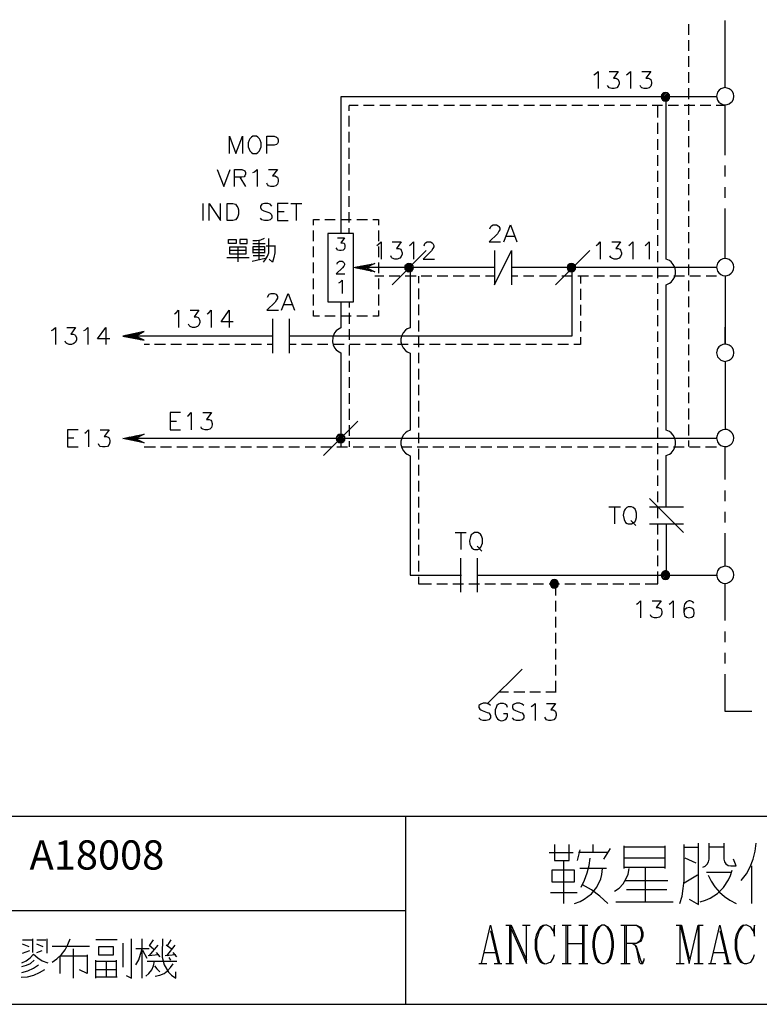
# Model space of a CAD drawing. Units: millimetres. Extents: x -1595 to 5917, y -2232 to 219.
# Drawn here: x 1095 to 1159, y -881 to -796 of the extents above; entities that cross this region are included whole.
import ezdxf
from ezdxf.enums import TextEntityAlignment as Align

# ---------------------------------------------------------------- set-up
doc = ezdxf.new("R2010")
doc.units = ezdxf.units.MM
doc.layers.add('P', color=7, linetype='Continuous')
doc.layers.add('字型', color=3, linetype='Continuous')
doc.styles.add('CHINA', font='romans.shx', dxfattribs={"bigfont": 'chineset.shx'})

msp = doc.modelspace()

# ---------------------------------------------------------------- linework, layer by layer
at = {"layer": 'P'}
for points in [[(1276.105, -881.28), (1198.635, -881.28), (1198.635, -865.052), (1276.105, -865.052), (1276.105, -881.28), (1335.125, -881.28), (1335.125, -857.679), (1335.125, -680.62), (1054.773, -680.62), (1054.773, -857.679), (1054.773, -865.052), (1054.773, -881.28), (1128.556, -881.28), (1128.556, -865.052), (1054.773, -865.052), (1054.773, -857.679), (1054.773, -680.62), (1335.125, -680.62), (1335.125, -857.679), (1335.125, -865.052), (1276.105, -865.052)], [(1156.126, -802.134), (1156.126, -796.349)], [(1152.951, -796.666), (1152.951, -797.566)], [(1152.951, -798.042), (1152.951, -798.959)], [(1152.951, -799.418), (1152.951, -800.335)], [(1144.784, -801.023), (1144.943, -800.953), (1145.154, -800.741), (1145.154, -802.223)], [(1146.124, -800.741), (1146.9, -800.741), (1146.477, -801.305), (1146.689, -801.305), (1146.812, -801.376), (1146.9, -801.446), (1146.971, -801.658), (1146.971, -801.799), (1146.9, -802.011), (1146.759, -802.152), (1146.548, -802.223), (1146.336, -802.223), (1146.124, -802.152), (1146.054, -802.081), (1145.966, -801.94)], [(1147.606, -801.023), (1147.729, -800.953), (1147.941, -800.741), (1147.941, -802.223)], [(1148.929, -800.741), (1149.705, -800.741), (1149.282, -801.305), (1149.493, -801.305), (1149.634, -801.376), (1149.705, -801.446), (1149.776, -801.658), (1149.776, -801.799), (1149.705, -802.011), (1149.564, -802.152), (1149.352, -802.223), (1149.141, -802.223), (1148.929, -802.152), (1148.858, -802.081), (1148.788, -801.94)], [(1152.951, -800.811), (1152.951, -801.711)], [(1152.951, -802.187), (1152.951, -803.122)], [(1156.866, -802.875), (1156.831, -802.646), (1156.725, -802.452), (1156.655, -802.364), (1156.478, -802.24), (1156.302, -802.17), (1156.108, -802.134), (1155.932, -802.17), (1155.755, -802.24), (1155.596, -802.364), (1155.473, -802.54), (1155.438, -802.646), (1155.385, -802.875), (1155.438, -803.122), (1155.473, -803.21), (1155.579, -803.387), (1155.738, -803.51), (1155.914, -803.581), (1156.09, -803.616), (1156.284, -803.598), (1156.478, -803.528), (1156.637, -803.404), (1156.725, -803.334), (1156.831, -803.122), (1156.866, -802.875), (1156.866, -802.875)], [(1155.385, -802.928), (1122.947, -802.928), (1122.947, -814.729)], [(1149.599, -838.329), (1151.046, -838.329), (1151.046, -833.902), (1151.328, -833.779), (1151.451, -833.69), (1151.645, -833.479), (1151.786, -833.214), (1151.839, -832.95), (1151.839, -832.667), (1151.786, -832.403), (1151.645, -832.138), (1151.451, -831.926), (1151.328, -831.838), (1151.046, -831.715), (1151.046, -819.156), (1151.328, -819.032), (1151.451, -818.944), (1151.645, -818.715), (1151.786, -818.468), (1151.839, -818.203), (1151.839, -817.921), (1151.786, -817.639), (1151.645, -817.392), (1151.451, -817.18), (1151.328, -817.075), (1151.046, -816.951), (1151.046, -802.946)], [(1150.605, -802.981), (1151.046, -802.558)], [(1150.605, -802.858), (1150.922, -802.558)], [(1150.975, -803.281), (1151.328, -802.928), (1151.31, -802.769), (1151.222, -802.664), (1151.116, -802.575), (1150.975, -802.558), (1150.816, -802.575), (1150.71, -802.664), (1150.622, -802.769), (1150.605, -802.928), (1150.622, -803.069), (1150.71, -803.175), (1150.816, -803.263), (1150.975, -803.281), (1151.116, -803.263), (1151.222, -803.175), (1151.31, -803.069), (1151.328, -802.928), (1151.328, -802.928)], [(1150.658, -803.087), (1151.134, -802.611)], [(1150.693, -803.175), (1151.222, -802.646)], [(1150.763, -803.246), (1151.293, -802.716)], [(1150.869, -803.281), (1151.328, -802.787)], [(1151.134, -803.263), (1151.31, -803.087)], [(1123.652, -803.669), (1123.652, -804.128)], [(1124.446, -803.669), (1123.67, -803.669)], [(1125.84, -803.669), (1124.905, -803.669)], [(1127.215, -803.669), (1126.316, -803.669)], [(1128.609, -803.669), (1127.692, -803.669)], [(1129.985, -803.669), (1129.068, -803.669)], [(1131.361, -803.669), (1130.461, -803.669)], [(1132.772, -803.669), (1131.837, -803.669)], [(1134.148, -803.669), (1133.213, -803.669)], [(1135.523, -803.669), (1134.606, -803.669)], [(1136.917, -803.669), (1135.982, -803.669)], [(1138.293, -803.669), (1137.358, -803.669)], [(1139.668, -803.669), (1138.751, -803.669)], [(1141.062, -803.669), (1140.127, -803.669)], [(1142.438, -803.669), (1141.503, -803.669)], [(1143.814, -803.669), (1142.896, -803.669)], [(1145.207, -803.669), (1144.272, -803.669)], [(1146.583, -803.669), (1145.683, -803.669)], [(1147.959, -803.669), (1147.059, -803.669)], [(1149.352, -803.669), (1148.435, -803.669)], [(1150.728, -803.669), (1149.828, -803.669)], [(1150.305, -804.727), (1150.305, -803.669)], [(1152.104, -803.669), (1151.204, -803.669)], [(1153.497, -803.669), (1152.58, -803.669)], [(1152.951, -803.563), (1152.951, -804.498)], [(1154.873, -803.669), (1153.974, -803.669)], [(1156.126, -803.669), (1155.349, -803.669)], [(1156.126, -807.955), (1156.126, -803.616)], [(1123.652, -804.569), (1123.652, -805.503)], [(1152.951, -804.957), (1152.951, -805.874)], [(1150.305, -806.121), (1150.305, -805.186)], [(1113.334, -807.814), (1113.334, -806.332), (1113.898, -807.814), (1114.463, -806.332), (1114.463, -807.814)], [(1115.362, -806.332), (1115.239, -806.421), (1115.08, -806.544), (1115.027, -806.685), (1114.939, -806.897), (1114.939, -807.25), (1115.027, -807.461), (1115.08, -807.602), (1115.239, -807.744), (1115.362, -807.814), (1115.662, -807.814), (1115.785, -807.744), (1115.927, -807.602), (1115.997, -807.461), (1116.068, -807.25), (1116.068, -806.897), (1115.997, -806.685), (1115.927, -806.544), (1115.785, -806.421), (1115.662, -806.332), (1115.362, -806.332), (1115.362, -806.332)], [(1116.562, -807.814), (1116.562, -806.332), (1117.197, -806.332), (1117.408, -806.421), (1117.479, -806.474), (1117.549, -806.632), (1117.549, -806.844), (1117.479, -806.967), (1117.408, -807.056), (1117.197, -807.109), (1116.562, -807.109)], [(1123.652, -805.962), (1123.652, -806.879)], [(1150.305, -807.497), (1150.305, -806.579)], [(1152.951, -806.332), (1152.951, -807.267)], [(1123.652, -807.338), (1123.652, -808.273)], [(1150.305, -808.89), (1150.305, -807.955)], [(1152.951, -807.726), (1152.951, -808.643)], [(1112.275, -809.19), (1112.84, -810.672), (1113.387, -809.19)], [(1113.757, -810.672), (1113.757, -809.19), (1114.392, -809.19), (1114.604, -809.278), (1114.657, -809.331), (1114.727, -809.455), (1114.727, -809.613), (1114.657, -809.754), (1114.604, -809.825), (1114.392, -809.878), (1113.757, -809.878)], [(1115.362, -809.455), (1115.503, -809.402), (1115.715, -809.19), (1115.715, -810.672)], [(1116.703, -809.19), (1117.479, -809.19), (1117.055, -809.754), (1117.267, -809.754), (1117.408, -809.825), (1117.479, -809.878), (1117.549, -810.09), (1117.549, -810.248), (1117.479, -810.46), (1117.338, -810.601), (1117.126, -810.672), (1116.914, -810.672), (1116.703, -810.601), (1116.632, -810.513), (1116.562, -810.389)], [(1123.652, -808.714), (1123.652, -809.649)], [(1152.951, -809.102), (1152.951, -810.019)], [(1156.126, -809.807), (1156.126, -808.872)], [(1114.233, -809.878), (1114.727, -810.672)], [(1123.652, -810.125), (1123.652, -811.024)], [(1150.305, -810.266), (1150.305, -809.331)], [(1150.305, -811.642), (1150.305, -810.742)], [(1152.951, -810.478), (1152.951, -811.412)], [(1156.126, -811.642), (1156.126, -810.742)], [(1123.652, -811.501), (1123.652, -812.418)], [(1111.023, -812.153), (1111.023, -813.617)], [(1111.587, -813.617), (1111.587, -812.153), (1112.575, -813.617), (1112.575, -812.153)], [(1113.14, -813.617), (1113.14, -812.153), (1113.633, -812.153), (1113.845, -812.206), (1113.969, -812.365), (1114.057, -812.488), (1114.11, -812.7), (1114.11, -813.053), (1114.057, -813.265), (1113.969, -813.406), (1113.845, -813.547), (1113.633, -813.617), (1113.14, -813.617), (1113.14, -813.617)], [(1116.985, -812.365), (1116.861, -812.206), (1116.65, -812.153), (1116.35, -812.153), (1116.138, -812.206), (1116.015, -812.365), (1116.015, -812.488), (1116.085, -812.63), (1116.138, -812.7), (1116.297, -812.771), (1116.72, -812.912), (1116.861, -812.982), (1116.932, -813.053), (1116.985, -813.194), (1116.985, -813.406), (1116.861, -813.547), (1116.65, -813.617), (1116.35, -813.617), (1116.138, -813.547), (1116.015, -813.406)], [(1118.414, -812.153), (1117.479, -812.153), (1117.479, -813.617), (1118.414, -813.617)], [(1118.625, -812.153), (1119.595, -812.153)], [(1119.102, -812.153), (1119.102, -813.617)], [(1150.305, -813.035), (1150.305, -812.118)], [(1152.951, -811.871), (1152.951, -812.788)], [(1156.126, -816.898), (1156.126, -812.577)], [(1117.479, -812.841), (1118.043, -812.841)], [(1120.601, -814.023), (1120.601, -813.529), (1121.095, -813.529)], [(1121.571, -813.529), (1122.471, -813.529)], [(1122.947, -813.529), (1123.846, -813.529)], [(1123.652, -812.876), (1123.652, -813.794)], [(1124.323, -813.529), (1125.258, -813.529)], [(1125.716, -813.529), (1126.21, -813.529), (1126.21, -814.023)], [(1150.305, -814.411), (1150.305, -813.494)], [(1152.951, -813.247), (1152.951, -814.164)], [(1123.652, -814.27), (1123.652, -814.729)], [(1135.823, -814.323), (1135.894, -814.111), (1135.964, -814.058), (1136.105, -813.988), (1136.388, -813.988), (1136.529, -814.058), (1136.599, -814.111), (1136.67, -814.27), (1136.67, -814.411), (1136.599, -814.535), (1136.458, -814.746), (1135.753, -815.452), (1136.74, -815.452)], [(1137.023, -815.452), (1137.587, -813.988), (1138.134, -815.452)], [(1113.263, -815.593), (1113.263, -815.24), (1113.916, -815.24), (1113.916, -815.593), (1113.263, -815.593)], [(1114.233, -815.24), (1114.233, -815.593), (1114.868, -815.593), (1114.868, -815.24), (1114.233, -815.24)], [(1115.344, -815.328), (1115.697, -815.346), (1116.032, -815.275), (1116.35, -815.134)], [(1116.279, -817.216), (1116.456, -816.969), (1116.632, -816.686), (1116.72, -816.387), (1116.738, -816.069), (1116.738, -815.17)], [(1120.601, -815.399), (1120.601, -814.482)], [(1122.665, -815.099), (1123.264, -815.099), (1122.947, -815.522), (1123.088, -815.522), (1123.194, -815.558), (1123.264, -815.628), (1123.3, -815.769), (1123.3, -815.875), (1123.264, -816.051), (1123.158, -816.157), (1122.982, -816.193), (1122.841, -816.193), (1122.665, -816.157), (1122.629, -816.087), (1122.559, -815.981)], [(1126.21, -814.482), (1126.21, -815.399)], [(1137.234, -814.958), (1137.922, -814.958)], [(1150.305, -815.787), (1150.305, -814.887)], [(1152.951, -814.623), (1152.951, -815.558)], [(1114.745, -815.875), (1114.745, -816.528), (1113.369, -816.528), (1113.369, -815.875), (1114.745, -815.875)], [(1114.057, -815.875), (1114.057, -817.163)], [(1115.344, -815.593), (1116.403, -815.593)], [(1115.38, -816.422), (1115.38, -815.84), (1116.35, -815.84), (1116.35, -816.422)], [(1115.856, -815.328), (1115.856, -816.969)], [(1116.509, -815.787), (1117.249, -815.787)], [(1117.249, -815.752), (1117.249, -816.387), (1117.179, -816.81), (1117.055, -817.216), (1116.773, -816.933)], [(1120.601, -816.775), (1120.601, -815.857)], [(1126.051, -815.752), (1126.21, -815.663), (1126.422, -815.452), (1126.422, -816.933)], [(1126.21, -815.857), (1126.21, -816.775)], [(1127.392, -815.452), (1128.168, -815.452), (1127.745, -816.016), (1127.956, -816.016), (1128.115, -816.087), (1128.168, -816.175), (1128.238, -816.387), (1128.238, -816.51), (1128.168, -816.722), (1128.027, -816.863), (1127.815, -816.933), (1127.603, -816.933), (1127.392, -816.863), (1127.321, -816.81), (1127.268, -816.651)], [(1128.873, -815.752), (1129.015, -815.663), (1129.226, -815.452), (1129.226, -816.933)], [(1130.143, -815.805), (1130.196, -815.593), (1130.267, -815.54), (1130.408, -815.452), (1130.69, -815.452), (1130.831, -815.54), (1130.902, -815.593), (1130.99, -815.752), (1130.99, -815.875), (1130.902, -816.016), (1130.778, -816.228), (1130.055, -816.933), (1131.043, -816.933)], [(1144.995, -815.752), (1145.154, -815.663), (1145.331, -815.452), (1145.331, -816.933)], [(1146.336, -815.452), (1147.094, -815.452), (1146.689, -816.016), (1146.9, -816.016), (1147.024, -816.087), (1147.094, -816.175), (1147.183, -816.387), (1147.183, -816.51), (1147.094, -816.722), (1146.971, -816.863), (1146.759, -816.933), (1146.548, -816.933), (1146.336, -816.863), (1146.265, -816.81), (1146.177, -816.651)], [(1147.818, -815.752), (1147.941, -815.663), (1148.153, -815.452), (1148.153, -816.933)], [(1149.211, -815.752), (1149.352, -815.663), (1149.564, -815.452), (1149.564, -816.933)], [(1152.951, -816.034), (1152.951, -816.933)], [(1113.104, -816.81), (1115.027, -816.81)], [(1114.745, -816.193), (1113.369, -816.193)], [(1115.292, -817.127), (1116.403, -816.845)], [(1115.38, -816.104), (1116.35, -816.104)], [(1116.35, -816.387), (1115.38, -816.387)], [(1116.35, -816.651), (1115.38, -816.651)], [(1130.302, -816.193), (1127.374, -819.156)], [(1136.211, -816.193), (1136.211, -819.156), (1137.693, -816.193), (1137.693, -819.156)], [(1144.431, -816.193), (1141.468, -819.156)], [(1150.305, -817.198), (1150.305, -816.263)], [(1156.866, -817.639), (1156.831, -817.41), (1156.725, -817.216), (1156.655, -817.127), (1156.478, -816.986), (1156.302, -816.916), (1156.108, -816.898), (1155.932, -816.916), (1155.755, -817.004), (1155.596, -817.127), (1155.473, -817.304), (1155.438, -817.41), (1155.385, -817.639), (1155.438, -817.868), (1155.473, -817.974), (1155.579, -818.133), (1155.738, -818.256), (1155.914, -818.345), (1156.09, -818.38), (1156.284, -818.362), (1156.478, -818.292), (1156.637, -818.168), (1156.725, -818.08), (1156.831, -817.868), (1156.866, -817.639), (1156.866, -817.639)], [(1142.896, -817.674), (1142.896, -823.583), (1118.502, -823.583)], [(1120.601, -818.168), (1120.601, -817.233)], [(1122.629, -817.374), (1122.665, -817.233), (1122.735, -817.163), (1122.841, -817.127), (1123.053, -817.127), (1123.158, -817.163), (1123.194, -817.233), (1123.264, -817.339), (1123.264, -817.445), (1123.194, -817.551), (1123.088, -817.692), (1122.559, -818.221), (1123.3, -818.221)], [(1124.04, -817.674), (1125.875, -817.321), (1125.134, -817.674), (1125.875, -818.045), (1124.04, -817.674), (1124.04, -817.674)], [(1124.234, -817.71), (1124.323, -817.604)], [(1124.34, -817.745), (1124.481, -817.586)], [(1124.446, -817.762), (1124.658, -817.551)], [(1124.552, -817.78), (1124.799, -817.533)], [(1124.658, -817.798), (1124.975, -817.48)], [(1124.764, -817.815), (1125.152, -817.463)], [(1124.869, -817.851), (1125.293, -817.427)], [(1124.993, -817.868), (1125.169, -817.674)], [(1125.099, -817.886), (1125.24, -817.745)], [(1136.211, -817.674), (1125.134, -817.674)], [(1125.205, -817.657), (1125.469, -817.392)], [(1125.205, -817.904), (1125.328, -817.78)], [(1125.469, -817.498), (1125.628, -817.357)], [(1126.21, -817.233), (1126.21, -818.168)], [(1128.926, -817.692), (1128.926, -822.86), (1128.662, -822.966), (1128.538, -823.072), (1128.327, -823.301), (1128.203, -823.548), (1128.133, -823.813), (1128.133, -824.095), (1128.203, -824.359), (1128.327, -824.606), (1128.538, -824.836), (1128.662, -824.941), (1128.926, -825.065), (1128.926, -831.715), (1128.662, -831.838), (1128.538, -831.926), (1128.327, -832.138), (1128.203, -832.403), (1128.133, -832.667), (1128.133, -832.95), (1128.203, -833.214), (1128.327, -833.479), (1128.538, -833.69), (1128.662, -833.779), (1128.926, -833.92), (1128.926, -844.238), (1133.354, -844.238)], [(1128.468, -817.745), (1128.909, -817.321)], [(1128.468, -817.639), (1128.785, -817.321)], [(1128.821, -818.027), (1129.209, -817.674), (1129.191, -817.533), (1129.103, -817.427), (1128.979, -817.339), (1128.821, -817.321), (1128.697, -817.339), (1128.574, -817.427), (1128.485, -817.533), (1128.468, -817.674), (1128.485, -817.815), (1128.574, -817.921), (1128.697, -818.009), (1128.821, -818.027), (1128.979, -818.009), (1129.103, -817.921), (1129.191, -817.815), (1129.209, -817.674), (1129.209, -817.674)], [(1128.503, -817.851), (1128.997, -817.357)], [(1128.556, -817.921), (1129.085, -817.392)], [(1128.644, -817.992), (1129.138, -817.463)], [(1128.715, -818.027), (1129.191, -817.568)], [(1155.385, -817.674), (1140.639, -817.674), (1137.693, -817.674)], [(1142.473, -817.639), (1142.791, -817.321)], [(1142.843, -818.027), (1143.214, -817.674), (1143.196, -817.533), (1143.108, -817.427), (1142.985, -817.339), (1142.861, -817.321), (1142.72, -817.339), (1142.579, -817.427), (1142.526, -817.533), (1142.473, -817.674), (1142.526, -817.815), (1142.579, -817.921), (1142.72, -818.009), (1142.861, -818.027), (1142.985, -818.009), (1143.108, -817.921), (1143.196, -817.815), (1143.214, -817.674), (1143.214, -817.674)], [(1142.508, -817.745), (1142.932, -817.321)], [(1142.526, -817.851), (1143.038, -817.357)], [(1142.579, -817.921), (1143.09, -817.392)], [(1142.649, -817.992), (1143.161, -817.463)], [(1142.738, -818.027), (1143.196, -817.568)], [(1150.305, -818.574), (1150.305, -817.639)], [(1152.951, -817.41), (1152.951, -818.327)], [(1120.601, -819.544), (1120.601, -818.627)], [(1125.31, -817.921), (1125.416, -817.815)], [(1125.416, -817.956), (1125.522, -817.868)], [(1125.522, -817.974), (1125.61, -817.904)], [(1125.628, -817.992), (1125.698, -817.956)], [(1126.669, -818.415), (1125.875, -818.415)], [(1126.21, -818.627), (1126.21, -819.544)], [(1128.044, -818.415), (1127.127, -818.415)], [(1129.438, -818.415), (1128.503, -818.415)], [(1128.997, -818.009), (1129.173, -817.851)], [(1129.65, -818.415), (1129.65, -819.032)], [(1130.814, -818.415), (1129.897, -818.415)], [(1132.19, -818.415), (1131.272, -818.415)], [(1133.583, -818.415), (1132.648, -818.415)], [(1134.959, -818.415), (1134.059, -818.415)], [(1136.211, -818.415), (1135.435, -818.415)], [(1138.24, -818.415), (1137.693, -818.415)], [(1139.616, -818.415), (1138.716, -818.415)], [(1141.573, -818.415), (1140.092, -818.415)], [(1142.949, -818.415), (1142.014, -818.415)], [(1143.002, -818.009), (1143.179, -817.851)], [(1144.325, -818.415), (1143.408, -818.415)], [(1143.637, -818.415), (1143.637, -819.05)], [(1145.719, -818.415), (1144.784, -818.415)], [(1147.094, -818.415), (1146.16, -818.415)], [(1148.47, -818.415), (1147.553, -818.415)], [(1149.864, -818.415), (1148.929, -818.415)], [(1151.24, -818.415), (1150.34, -818.415)], [(1152.615, -818.415), (1151.698, -818.415)], [(1154.009, -818.415), (1153.074, -818.415)], [(1155.385, -818.415), (1154.485, -818.415)], [(1156.126, -818.38), (1156.126, -824.289), (1156.126, -822.807)], [(1122.788, -818.98), (1122.894, -818.944), (1123.07, -818.768), (1123.07, -819.897)], [(1129.65, -819.491), (1129.65, -820.408)], [(1150.305, -819.95), (1150.305, -819.032)], [(1152.951, -818.785), (1152.951, -819.703)], [(1116.632, -820.232), (1116.72, -820.02), (1116.773, -819.967), (1116.932, -819.897), (1117.197, -819.897), (1117.355, -819.967), (1117.408, -820.02), (1117.479, -820.179), (1117.479, -820.302), (1117.408, -820.444), (1117.267, -820.655), (1116.562, -821.361), (1117.567, -821.361)], [(1117.832, -821.361), (1118.396, -819.897), (1118.96, -821.361)], [(1120.601, -820.937), (1120.601, -820.003)], [(1126.21, -820.003), (1126.21, -820.937)], [(1143.637, -819.509), (1143.637, -820.444)], [(1152.951, -820.179), (1152.951, -821.079)], [(1118.043, -820.867), (1118.749, -820.867)], [(1122.947, -820.62), (1122.947, -822.878), (1122.665, -823.036), (1122.559, -823.125), (1122.4, -823.319), (1122.259, -823.689), (1122.241, -824.095), (1122.294, -824.342), (1122.4, -824.589), (1122.559, -824.783), (1122.665, -824.871), (1122.947, -825.03), (1122.947, -833.179)], [(1123.67, -820.62), (1123.67, -821.131)], [(1129.65, -820.867), (1129.65, -821.784)], [(1143.637, -820.885), (1143.637, -821.819)], [(1150.305, -821.343), (1150.305, -820.408)], [(1108.589, -821.661), (1108.73, -821.572), (1108.942, -821.361), (1108.942, -822.842)], [(1109.929, -821.361), (1110.705, -821.361), (1110.282, -821.925), (1110.494, -821.925), (1110.635, -821.996), (1110.705, -822.049), (1110.776, -822.26), (1110.776, -822.419), (1110.705, -822.631), (1110.564, -822.772), (1110.353, -822.842), (1110.141, -822.842), (1109.929, -822.772), (1109.859, -822.684), (1109.788, -822.56)], [(1111.411, -821.661), (1111.552, -821.572), (1111.764, -821.361), (1111.764, -822.842)], [(1113.651, -822.349), (1112.61, -822.349), (1113.316, -821.361), (1113.316, -822.842)], [(1121.095, -821.872), (1120.601, -821.872), (1120.601, -821.378)], [(1122.471, -821.872), (1121.571, -821.872)], [(1123.846, -821.872), (1122.947, -821.872)], [(1123.67, -821.59), (1123.67, -822.525)], [(1125.258, -821.872), (1124.323, -821.872)], [(1126.21, -821.378), (1126.21, -821.872), (1125.716, -821.872)], [(1150.305, -822.719), (1150.305, -821.784)], [(1152.951, -821.555), (1152.951, -822.49)], [(1097.97, -823.107), (1098.094, -823.054), (1098.305, -822.842), (1098.305, -824.324)], [(1099.293, -822.842), (1100.052, -822.842), (1099.646, -823.407), (1099.84, -823.407), (1099.999, -823.477), (1100.052, -823.53), (1100.122, -823.742), (1100.122, -823.901), (1100.052, -824.112), (1099.91, -824.236), (1099.699, -824.324), (1099.505, -824.324), (1099.293, -824.236), (1099.205, -824.165), (1099.152, -824.024)], [(1100.757, -823.107), (1100.898, -823.054), (1101.11, -822.842), (1101.11, -824.324)], [(1103.015, -823.813), (1101.957, -823.813), (1102.662, -822.842), (1102.662, -824.324)], [(1117.038, -822.102), (1117.038, -825.065)], [(1118.502, -822.102), (1118.502, -825.065)], [(1129.65, -822.243), (1129.65, -823.178)], [(1143.637, -822.296), (1143.637, -823.195)], [(1105.961, -823.195), (1104.126, -823.583), (1105.961, -823.936), (1105.22, -823.583), (1105.961, -823.195), (1105.961, -823.195)], [(1104.32, -823.619), (1104.408, -823.513)], [(1104.426, -823.636), (1104.567, -823.495)], [(1104.532, -823.671), (1104.726, -823.46)], [(1104.638, -823.689), (1104.885, -823.425)], [(1104.743, -823.707), (1105.061, -823.389)], [(1104.849, -823.724), (1105.22, -823.354)], [(1104.955, -823.742), (1105.378, -823.319)], [(1105.079, -823.777), (1105.255, -823.583)], [(1105.184, -823.795), (1105.326, -823.619)], [(1117.038, -823.583), (1105.22, -823.583)], [(1105.29, -823.53), (1105.537, -823.283)], [(1105.29, -823.813), (1105.414, -823.671)], [(1105.396, -823.83), (1105.502, -823.707)], [(1105.537, -823.407), (1105.714, -823.266)], [(1105.819, -823.283), (1105.855, -823.213)], [(1123.67, -822.984), (1123.67, -823.901)], [(1129.65, -823.654), (1129.65, -824.553)], [(1143.637, -823.671), (1143.637, -824.324), (1143.055, -824.324)], [(1150.305, -824.095), (1150.305, -823.178)], [(1152.951, -822.931), (1152.951, -823.865)], [(1105.502, -823.848), (1105.59, -823.777)], [(1105.608, -823.883), (1105.696, -823.813)], [(1105.714, -823.901), (1105.784, -823.848)], [(1106.437, -824.324), (1105.961, -824.324)], [(1107.813, -824.324), (1106.878, -824.324)], [(1109.188, -824.324), (1108.271, -824.324)], [(1110.582, -824.324), (1109.647, -824.324)], [(1111.958, -824.324), (1111.041, -824.324)], [(1113.334, -824.324), (1112.416, -824.324)], [(1114.727, -824.324), (1113.792, -824.324)], [(1116.103, -824.324), (1115.203, -824.324)], [(1117.038, -824.324), (1116.579, -824.324)], [(1119.084, -824.324), (1118.502, -824.324)], [(1120.46, -824.324), (1119.543, -824.324)], [(1121.836, -824.324), (1120.936, -824.324)], [(1123.247, -824.324), (1122.312, -824.324)], [(1123.67, -824.359), (1123.67, -825.277)], [(1124.623, -824.324), (1123.688, -824.324)], [(1125.998, -824.324), (1125.081, -824.324)], [(1127.392, -824.324), (1126.457, -824.324)], [(1128.768, -824.324), (1127.85, -824.324)], [(1130.143, -824.324), (1129.226, -824.324)], [(1131.537, -824.324), (1130.602, -824.324)], [(1132.913, -824.324), (1131.996, -824.324)], [(1134.306, -824.324), (1133.371, -824.324)], [(1135.682, -824.324), (1134.747, -824.324)], [(1137.058, -824.324), (1136.158, -824.324)], [(1138.451, -824.324), (1137.534, -824.324)], [(1139.827, -824.324), (1138.91, -824.324)], [(1141.203, -824.324), (1140.303, -824.324)], [(1142.614, -824.324), (1141.679, -824.324)], [(1150.305, -825.488), (1150.305, -824.553)], [(1152.951, -824.324), (1152.951, -825.241)], [(1156.866, -825.03), (1156.831, -824.783), (1156.725, -824.571), (1156.637, -824.5), (1156.478, -824.377), (1156.284, -824.306), (1156.09, -824.289), (1155.914, -824.306), (1155.738, -824.395), (1155.579, -824.518), (1155.473, -824.695), (1155.438, -824.783), (1155.385, -825.03), (1155.438, -825.259), (1155.473, -825.365), (1155.596, -825.524), (1155.755, -825.665), (1155.932, -825.735), (1156.108, -825.77), (1156.302, -825.735), (1156.478, -825.665), (1156.655, -825.541), (1156.725, -825.453), (1156.831, -825.259), (1156.866, -825.03), (1156.866, -825.03)], [(1129.65, -825.03), (1129.65, -825.929)], [(1123.67, -825.735), (1123.67, -826.67)], [(1150.305, -826.864), (1150.305, -825.929)], [(1152.951, -825.7), (1152.951, -826.635)], [(1156.126, -825.77), (1156.126, -831.644)], [(1123.67, -827.129), (1123.67, -828.046)], [(1129.65, -826.405), (1129.65, -827.323)], [(1152.951, -827.076), (1152.951, -828.011)], [(1129.65, -827.799), (1129.65, -828.699)], [(1150.305, -828.24), (1150.305, -827.323)], [(1123.67, -828.505), (1123.67, -829.422)], [(1150.305, -829.633), (1150.305, -828.699)], [(1152.951, -828.469), (1152.951, -829.386)], [(1129.65, -829.175), (1129.65, -830.11)], [(1109.118, -830.198), (1108.218, -830.198), (1108.218, -831.68), (1109.118, -831.68)], [(1109.7, -830.498), (1109.823, -830.41), (1110.035, -830.198), (1110.035, -831.68)], [(1111.023, -830.198), (1111.781, -830.198), (1111.358, -830.78), (1111.57, -830.78), (1111.728, -830.833), (1111.781, -830.921), (1111.852, -831.133), (1111.852, -831.256), (1111.781, -831.468), (1111.64, -831.627), (1111.429, -831.68), (1111.235, -831.68), (1111.023, -831.627), (1110.935, -831.556), (1110.882, -831.415)], [(1123.67, -829.88), (1123.67, -830.815)], [(1129.65, -830.551), (1129.65, -831.485)], [(1150.305, -831.009), (1150.305, -830.11)], [(1152.951, -829.845), (1152.951, -830.78)], [(1108.218, -830.921), (1108.765, -830.921)], [(1124.411, -830.939), (1121.465, -833.902)], [(1123.67, -831.291), (1123.67, -832.191)], [(1152.951, -831.221), (1152.951, -832.156)], [(1100.263, -831.68), (1099.364, -831.68), (1099.364, -833.161), (1100.263, -833.161)], [(1100.845, -831.962), (1100.969, -831.891), (1101.18, -831.68), (1101.18, -833.161)], [(1102.168, -831.68), (1102.944, -831.68), (1102.521, -832.262), (1102.733, -832.262), (1102.874, -832.315), (1102.944, -832.385), (1103.015, -832.597), (1103.015, -832.738), (1102.944, -832.95), (1102.803, -833.108), (1102.592, -833.161), (1102.38, -833.161), (1102.168, -833.108), (1102.098, -833.02), (1102.027, -832.897)], [(1105.961, -832.791), (1104.126, -832.42), (1105.961, -832.068), (1105.22, -832.42), (1105.961, -832.791), (1105.961, -832.791)], [(1104.743, -832.561), (1105.061, -832.244)], [(1104.849, -832.579), (1105.22, -832.209)], [(1104.955, -832.597), (1105.378, -832.173)], [(1105.29, -832.403), (1105.537, -832.156)], [(1105.537, -832.262), (1105.714, -832.103)], [(1123.3, -832.438), (1123.282, -832.279), (1123.194, -832.173), (1123.07, -832.085), (1122.947, -832.068), (1122.788, -832.085), (1122.665, -832.173), (1122.576, -832.279), (1122.559, -832.438), (1122.576, -832.579), (1122.665, -832.685), (1122.788, -832.773), (1122.947, -832.791), (1123.07, -832.773), (1123.194, -832.685), (1123.282, -832.579), (1123.3, -832.438), (1123.3, -832.438)], [(1122.559, -832.385), (1122.876, -832.068)], [(1122.576, -832.509), (1123, -832.068)], [(1122.612, -832.597), (1123.106, -832.103)], [(1122.665, -832.685), (1123.176, -832.156)], [(1122.735, -832.738), (1123.247, -832.209)], [(1129.65, -831.944), (1129.65, -832.844)], [(1150.305, -832.385), (1150.305, -831.485)], [(1156.866, -832.385), (1156.831, -832.173), (1156.725, -831.962), (1156.655, -831.874), (1156.478, -831.75), (1156.302, -831.662), (1156.108, -831.644), (1155.914, -831.68), (1155.738, -831.768), (1155.579, -831.891), (1155.473, -832.068), (1155.438, -832.173), (1155.385, -832.385), (1155.438, -832.614), (1155.473, -832.72), (1155.579, -832.897), (1155.738, -833.02), (1155.914, -833.091), (1156.09, -833.126), (1156.284, -833.108), (1156.478, -833.038), (1156.637, -832.914), (1156.725, -832.826), (1156.831, -832.614), (1156.866, -832.385), (1156.866, -832.385)], [(1099.364, -832.385), (1099.91, -832.385)], [(1104.32, -832.473), (1104.408, -832.367)], [(1104.426, -832.491), (1104.567, -832.35)], [(1104.532, -832.509), (1104.726, -832.297)], [(1104.638, -832.526), (1104.885, -832.279)], [(1105.079, -832.614), (1105.255, -832.456)], [(1105.184, -832.632), (1105.326, -832.491)], [(1155.385, -832.438), (1105.22, -832.438)], [(1105.29, -832.667), (1105.414, -832.526)], [(1105.396, -832.685), (1105.502, -832.579)], [(1105.502, -832.703), (1105.59, -832.614)], [(1105.608, -832.72), (1105.696, -832.667)], [(1105.714, -832.738), (1105.784, -832.703)], [(1122.823, -832.791), (1123.282, -832.315)], [(1122.929, -832.791), (1123.3, -832.42)], [(1123.088, -832.773), (1123.264, -832.597)], [(1123.67, -832.667), (1123.67, -833.161)], [(1150.305, -833.779), (1150.305, -832.844)], [(1152.951, -832.614), (1152.951, -833.126)], [(1105.961, -833.161), (1106.948, -833.161)], [(1107.389, -833.161), (1108.324, -833.161)], [(1108.783, -833.161), (1109.7, -833.161)], [(1110.159, -833.161), (1111.093, -833.161)], [(1111.552, -833.161), (1112.469, -833.161)], [(1112.928, -833.161), (1113.845, -833.161)], [(1114.304, -833.161), (1115.239, -833.161)], [(1115.697, -833.161), (1116.614, -833.161)], [(1117.073, -833.161), (1117.99, -833.161)], [(1118.449, -833.161), (1119.384, -833.161)], [(1119.86, -833.161), (1120.76, -833.161)], [(1121.236, -833.161), (1122.153, -833.161)], [(1122.612, -833.161), (1123.529, -833.161)], [(1124.005, -833.161), (1124.905, -833.161)], [(1125.381, -833.161), (1126.316, -833.161)], [(1126.757, -833.161), (1127.692, -833.161)], [(1128.15, -833.161), (1129.068, -833.161)], [(1129.526, -833.161), (1130.461, -833.161)], [(1129.65, -833.32), (1129.65, -834.255)], [(1130.902, -833.161), (1131.837, -833.161)], [(1132.295, -833.161), (1133.213, -833.161)], [(1133.671, -833.161), (1134.606, -833.161)], [(1135.047, -833.161), (1135.982, -833.161)], [(1136.441, -833.161), (1137.358, -833.161)], [(1137.816, -833.161), (1138.751, -833.161)], [(1139.228, -833.161), (1140.127, -833.161)], [(1140.603, -833.161), (1141.503, -833.161)], [(1141.979, -833.161), (1142.896, -833.161)], [(1143.373, -833.161), (1144.272, -833.161)], [(1144.748, -833.161), (1145.683, -833.161)], [(1146.124, -833.161), (1147.059, -833.161)], [(1147.518, -833.161), (1148.435, -833.161)], [(1148.894, -833.161), (1149.828, -833.161)], [(1150.269, -833.161), (1151.204, -833.161)], [(1151.663, -833.161), (1152.58, -833.161)], [(1153.039, -833.161), (1153.974, -833.161)], [(1154.415, -833.161), (1155.385, -833.161)], [(1156.126, -835.983), (1156.126, -833.126)], [(1129.65, -834.696), (1129.65, -835.631)], [(1150.305, -835.154), (1150.305, -834.255)], [(1150.305, -836.53), (1150.305, -835.631)], [(1129.65, -836.089), (1129.65, -837.006)], [(1150.305, -837.924), (1150.305, -837.006)], [(1156.126, -837.835), (1156.126, -836.918)], [(1129.65, -837.465), (1129.65, -838.4)], [(1149.599, -837.606), (1152.527, -840.552)], [(1129.65, -838.841), (1129.65, -839.776)], [(1146.071, -838.329), (1147.077, -838.329)], [(1146.583, -838.329), (1146.583, -839.811)], [(1147.765, -838.329), (1147.624, -838.4), (1147.5, -838.541), (1147.447, -838.612), (1147.377, -838.77), (1147.324, -839.053), (1147.394, -839.423), (1147.535, -839.67), (1147.677, -839.776), (1147.765, -839.811), (1148.047, -839.811), (1148.188, -839.723), (1148.347, -839.599), (1148.4, -839.458), (1148.47, -839.247), (1148.47, -838.876), (1148.4, -838.665), (1148.347, -838.541), (1148.188, -838.4), (1148.047, -838.329), (1147.765, -838.329), (1147.765, -838.329)], [(1150.305, -839.3), (1150.305, -838.4)], [(1151.046, -838.329), (1152.527, -838.329)], [(1156.126, -839.67), (1156.126, -838.753)], [(1147.976, -839.511), (1148.4, -839.935)], [(1149.599, -839.811), (1152.527, -839.811)], [(1150.305, -840.711), (1150.305, -839.776)], [(1151.046, -839.811), (1151.046, -844.238)], [(1129.65, -840.234), (1129.65, -841.152)], [(1132.807, -840.534), (1133.777, -840.534)], [(1133.301, -840.534), (1133.301, -842.016)], [(1134.5, -840.534), (1134.359, -840.622), (1134.2, -840.746), (1134.13, -840.905), (1134.059, -841.275), (1134.095, -841.557), (1134.165, -841.734), (1134.253, -841.875), (1134.412, -841.981), (1134.5, -842.016), (1134.783, -842.016), (1134.924, -841.945), (1135.047, -841.822), (1135.188, -841.469), (1135.188, -841.099), (1135.1, -840.834), (1134.994, -840.693), (1134.924, -840.622), (1134.783, -840.534), (1134.5, -840.534), (1134.5, -840.534)], [(1156.126, -843.462), (1156.126, -840.605)], [(1150.305, -842.086), (1150.305, -841.152)], [(1129.65, -841.61), (1129.65, -842.545)], [(1134.712, -841.734), (1135.118, -842.157)], [(1129.65, -842.986), (1129.65, -843.921)], [(1133.266, -842.757), (1133.266, -845.702)], [(1134.73, -842.757), (1134.73, -845.702)], [(1150.305, -843.462), (1150.305, -842.545)], [(1149.211, -844.979), (1150.305, -844.979), (1150.305, -843.921)], [(1150.605, -844.168), (1150.922, -843.85)], [(1151.328, -844.238), (1151.31, -844.097), (1151.222, -843.956), (1151.098, -843.886), (1151.01, -843.868), (1150.922, -843.868), (1150.852, -843.886), (1150.781, -843.921), (1150.71, -843.974), (1150.658, -844.044), (1150.605, -844.238), (1150.622, -844.362), (1150.71, -844.485), (1150.816, -844.574), (1150.975, -844.591), (1151.116, -844.574), (1151.222, -844.485), (1151.31, -844.362), (1151.328, -844.238), (1151.328, -844.238)], [(1150.605, -844.309), (1151.046, -843.886)], [(1150.658, -844.415), (1151.134, -843.903)], [(1150.693, -844.468), (1151.222, -843.956)], [(1150.763, -844.538), (1151.293, -844.027)], [(1150.869, -844.574), (1151.328, -844.115)], [(1156.866, -844.203), (1156.831, -843.974), (1156.725, -843.762), (1156.637, -843.674), (1156.478, -843.55), (1156.284, -843.48), (1156.09, -843.462), (1155.914, -843.498), (1155.738, -843.568), (1155.579, -843.692), (1155.473, -843.868), (1155.438, -843.974), (1155.385, -844.203), (1155.438, -844.432), (1155.473, -844.538), (1155.596, -844.715), (1155.755, -844.838), (1155.932, -844.909), (1156.108, -844.944), (1156.302, -844.909), (1156.478, -844.838), (1156.655, -844.715), (1156.725, -844.626), (1156.831, -844.432), (1156.866, -844.203), (1156.866, -844.203)], [(1129.65, -844.38), (1129.65, -844.979), (1130.778, -844.979)], [(1131.237, -844.979), (1132.154, -844.979)], [(1132.613, -844.979), (1133.53, -844.979)], [(1133.989, -844.979), (1134.924, -844.979)], [(1134.73, -844.238), (1155.473, -844.238)], [(1135.382, -844.979), (1136.299, -844.979)], [(1136.758, -844.979), (1137.693, -844.979)], [(1138.134, -844.979), (1139.069, -844.979)], [(1139.545, -844.979), (1140.445, -844.979)], [(1140.921, -844.979), (1141.838, -844.979)], [(1141.732, -844.979), (1141.715, -844.838), (1141.626, -844.715), (1141.521, -844.626), (1141.379, -844.609), (1141.238, -844.626), (1141.133, -844.715), (1141.044, -844.838), (1141.027, -844.979), (1141.044, -845.103), (1141.133, -845.244), (1141.238, -845.314), (1141.379, -845.35), (1141.521, -845.314), (1141.626, -845.244), (1141.715, -845.103), (1141.732, -844.979), (1141.732, -844.979)], [(1141.027, -845.05), (1141.45, -844.609)], [(1141.027, -844.926), (1141.309, -844.609)], [(1141.044, -845.156), (1141.556, -844.644)], [(1141.097, -845.209), (1141.626, -844.715)], [(1141.168, -845.279), (1141.679, -844.768)], [(1141.256, -845.314), (1141.715, -844.856)], [(1141.379, -845.35), (1141.732, -844.962)], [(1141.468, -844.979), (1141.468, -845.985)], [(1142.297, -844.979), (1143.214, -844.979)], [(1143.69, -844.979), (1144.59, -844.979)], [(1145.066, -844.979), (1146.001, -844.979)], [(1146.442, -844.979), (1147.377, -844.979)], [(1147.835, -844.979), (1148.753, -844.979)], [(1150.975, -844.591), (1151.328, -844.221)], [(1151.134, -844.556), (1151.31, -844.38)], [(1156.126, -848.154), (1156.126, -844.944)], [(1141.556, -845.297), (1141.715, -845.138)], [(1141.468, -846.443), (1141.468, -847.36)], [(1148.47, -846.725), (1148.611, -846.655), (1148.823, -846.443), (1148.823, -847.925)], [(1149.811, -846.443), (1150.587, -846.443), (1150.164, -847.008), (1150.375, -847.008), (1150.499, -847.078), (1150.587, -847.149), (1150.658, -847.36), (1150.658, -847.502), (1150.587, -847.713), (1150.446, -847.854), (1150.234, -847.925), (1150.023, -847.925), (1149.811, -847.854), (1149.74, -847.784), (1149.67, -847.643)], [(1151.293, -846.725), (1151.434, -846.655), (1151.645, -846.443), (1151.645, -847.925)], [(1153.409, -846.655), (1153.321, -846.531), (1153.109, -846.443), (1152.986, -846.443), (1152.774, -846.531), (1152.615, -846.725), (1152.563, -847.078), (1152.563, -847.431), (1152.615, -847.713), (1152.774, -847.854), (1152.986, -847.925), (1153.25, -847.854), (1153.409, -847.713), (1153.462, -847.502), (1153.409, -847.219), (1153.25, -847.078), (1153.039, -847.008), (1152.774, -847.078), (1152.615, -847.219), (1152.563, -847.431)], [(1141.468, -847.819), (1141.468, -848.754)], [(1141.468, -849.195), (1141.468, -850.13)], [(1156.126, -850.006), (1156.126, -849.089)], [(1141.468, -850.588), (1141.468, -851.506)], [(1156.126, -851.858), (1156.126, -850.924)], [(1138.61, -852.352), (1135.647, -855.28)], [(1141.468, -851.964), (1141.468, -852.899)], [(1141.468, -853.34), (1141.468, -854.345)], [(1158.436, -856.004), (1156.126, -856.004), (1156.126, -852.776)], [(1137.428, -854.328), (1136.617, -854.328)], [(1138.822, -854.328), (1137.887, -854.328)], [(1140.198, -854.328), (1139.263, -854.328)], [(1141.468, -854.328), (1140.656, -854.328)], [(1135.858, -855.492), (1135.717, -855.369), (1135.506, -855.28), (1135.241, -855.28), (1135.029, -855.369), (1134.871, -855.492), (1134.871, -855.651), (1134.941, -855.792), (1135.029, -855.862), (1135.153, -855.915), (1135.576, -856.074), (1135.717, -856.127), (1135.788, -856.215), (1135.858, -856.339), (1135.858, -856.55), (1135.717, -856.709), (1135.506, -856.78), (1135.241, -856.78), (1135.029, -856.709), (1134.871, -856.55)], [(1137.34, -855.651), (1137.27, -855.492), (1137.128, -855.369), (1136.987, -855.298), (1136.705, -855.298), (1136.564, -855.369), (1136.423, -855.492), (1136.352, -855.651), (1136.282, -855.862), (1136.282, -856.215), (1136.352, -856.427), (1136.388, -856.515), (1136.476, -856.621), (1136.582, -856.727), (1136.705, -856.78), (1136.846, -856.797), (1136.97, -856.78), (1137.111, -856.727), (1137.217, -856.621), (1137.27, -856.55), (1137.34, -856.427), (1137.34, -856.215), (1136.987, -856.215)], [(1138.734, -855.492), (1138.61, -855.369), (1138.398, -855.28), (1138.116, -855.28), (1137.905, -855.369), (1137.763, -855.492), (1137.763, -855.651), (1137.816, -855.792), (1137.905, -855.862), (1138.028, -855.915), (1138.451, -856.074), (1138.61, -856.127), (1138.663, -856.215), (1138.734, -856.339), (1138.734, -856.55), (1138.61, -856.709), (1138.398, -856.78), (1138.116, -856.78), (1137.905, -856.709), (1137.763, -856.55)], [(1139.369, -855.58), (1139.51, -855.492), (1139.721, -855.298), (1139.721, -856.78)], [(1140.692, -855.298), (1141.485, -855.298), (1141.062, -855.862), (1141.274, -855.862), (1141.415, -855.933), (1141.485, -856.004), (1141.538, -856.215), (1141.538, -856.356), (1141.485, -856.55), (1141.327, -856.709), (1141.115, -856.78), (1140.903, -856.78), (1140.692, -856.709), (1140.639, -856.639), (1140.568, -856.497)], [(1198.635, -865.052), (1128.556, -865.052)], [(1141.379, -867.486), (1141.379, -868.862), (1142.649, -868.862), (1142.649, -867.486)], [(1143.584, -867.945), (1143.355, -868.862)], [(1144.731, -868.174), (1144.731, -867.486)], [(1145.648, -868.756), (1146.23, -867.822)], [(1147.377, -867.61), (1147.377, -869.55)], [(1150.94, -867.716), (1147.377, -867.716)], [(1150.94, -869.55), (1150.94, -867.61)], [(1152.21, -872.566), (1152.404, -871.931), (1152.51, -871.279), (1152.58, -870.591), (1152.58, -867.486)], [(1152.58, -867.716), (1153.815, -867.716)], [(1153.021, -872.196), (1153.815, -872.672), (1153.815, -867.486), (1153.815, -867.381)], [(1154.185, -869.444), (1154.397, -869.339), (1154.573, -869.18), (1154.697, -868.986), (1154.75, -868.756), (1154.75, -868.527), (1154.75, -867.381)], [(1156.02, -867.716), (1154.75, -867.716)], [(1156.02, -867.381), (1156.02, -868.756), (1156.073, -868.968), (1156.196, -869.162), (1156.39, -869.286), (1156.602, -869.321), (1157.06, -869.321), (1156.831, -868.756)], [(1157.519, -870.591), (1157.96, -870.026), (1158.295, -869.409), (1158.542, -868.756), (1158.718, -868.069), (1158.807, -867.381)], [(1140.938, -868.174), (1143.002, -868.174)], [(1146.001, -868.174), (1145.189, -868.174), (1143.461, -868.174)], [(1143.69, -871.173), (1143.99, -870.573), (1144.219, -869.938), (1144.378, -869.303), (1144.484, -868.651)], [(1150.94, -868.651), (1147.377, -868.651)], [(1153.621, -869.092), (1152.686, -868.651)], [(1142.173, -868.862), (1142.173, -872.566)], [(1143.108, -872.566), (1143.602, -872.39), (1143.955, -872.214), (1144.572, -871.737), (1145.048, -871.155), (1145.383, -870.45), (1145.472, -870.062), (1145.525, -869.55)], [(1145.877, -869.55), (1145.295, -869.55), (1143.584, -869.55)], [(1146.565, -871.526), (1146.971, -871.244), (1147.306, -870.891), (1147.553, -870.485), (1147.747, -870.044), (1147.835, -869.55)], [(1147.377, -869.444), (1150.94, -869.444)], [(1149.229, -869.444), (1149.229, -872.443)], [(1158.436, -872.566), (1158.436, -869.321)], [(1143.108, -870.714), (1143.108, -869.691), (1141.15, -869.691), (1141.15, -870.714), (1143.108, -870.714)], [(1153.727, -870.132), (1152.58, -870.82)], [(1153.956, -872.443), (1154.432, -872.284), (1154.82, -872.125), (1155.473, -871.72), (1155.984, -871.191), (1156.408, -870.538), (1156.584, -870.168), (1156.725, -869.691)], [(1156.602, -869.903), (1154.52, -869.903)], [(1154.644, -870.132), (1154.908, -870.661), (1155.226, -871.138), (1155.632, -871.596), (1156.055, -871.967), (1156.531, -872.284), (1157.06, -872.566)], [(1146.001, -872.566), (1145.313, -871.949), (1144.59, -871.402), (1143.814, -870.961)], [(1147.5, -870.591), (1151.169, -870.591)], [(1141.044, -871.632), (1143.355, -871.632)], [(1151.081, -871.402), (1147.606, -871.402)], [(1146.689, -872.443), (1151.645, -872.443)], [(1054.773, -873.184), (1128.556, -873.184)], [(1135.1, -877.77), (1135.858, -874.454), (1136.635, -877.77)], [(1137.181, -874.454), (1137.64, -874.454)], [(1137.534, -877.77), (1137.534, -874.454)], [(1137.64, -877.77), (1137.64, -874.454), (1138.963, -877.452)], [(1137.64, -874.771), (1138.963, -877.77), (1138.963, -874.454)], [(1138.628, -874.454), (1139.28, -874.454)], [(1141.274, -874.93), (1141.397, -875.406), (1141.397, -874.454), (1141.274, -874.93), (1141.062, -874.613), (1140.727, -874.454), (1140.603, -874.436), (1140.374, -874.471), (1140.198, -874.595), (1140.057, -874.754), (1139.81, -875.3), (1139.721, -875.724), (1139.721, -876.5), (1139.827, -876.994), (1139.915, -877.223), (1140.074, -877.505), (1140.198, -877.646), (1140.356, -877.735), (1140.533, -877.788), (1140.727, -877.77), (1140.938, -877.682), (1141.062, -877.629), (1141.274, -877.311), (1141.397, -876.994)], [(1140.515, -874.454), (1140.286, -874.613), (1140.057, -874.93), (1139.827, -875.706), (1139.827, -876.535), (1140.057, -877.294), (1140.286, -877.629), (1140.515, -877.77)], [(1142.05, -874.454), (1142.843, -874.454)], [(1142.403, -877.77), (1142.403, -874.454)], [(1142.508, -874.454), (1142.508, -877.77)], [(1143.496, -874.454), (1144.272, -874.454)], [(1143.831, -877.77), (1143.831, -874.454)], [(1143.937, -874.454), (1143.937, -877.77)], [(1145.489, -874.454), (1145.154, -874.613), (1144.943, -874.93), (1144.819, -875.23), (1144.696, -875.865), (1144.696, -876.359), (1144.819, -876.994), (1144.943, -877.311), (1145.154, -877.629), (1145.489, -877.77), (1145.719, -877.77), (1146.036, -877.629), (1146.265, -877.311), (1146.371, -876.994), (1146.477, -876.359), (1146.477, -875.865), (1146.371, -875.23), (1146.265, -874.93), (1146.036, -874.613), (1145.719, -874.454), (1145.489, -874.454), (1145.278, -874.613), (1145.048, -874.93), (1144.943, -875.23), (1144.819, -875.865), (1144.819, -876.359), (1144.943, -876.994), (1145.048, -877.311), (1145.278, -877.629), (1145.489, -877.77)], [(1145.719, -877.77), (1145.93, -877.629), (1146.142, -877.311), (1146.265, -876.994), (1146.371, -876.359), (1146.371, -875.865), (1146.265, -875.23), (1146.142, -874.93), (1145.93, -874.613), (1145.719, -874.454)], [(1147.13, -874.454), (1148.47, -874.454), (1148.805, -874.613), (1148.911, -874.771), (1149.017, -875.089), (1149.017, -875.406), (1148.911, -875.724), (1148.805, -875.865), (1148.47, -876.041), (1147.588, -876.041)], [(1147.465, -877.77), (1147.465, -874.454)], [(1147.588, -874.454), (1147.588, -877.77)], [(1148.47, -874.454), (1148.7, -874.613), (1148.805, -874.754), (1148.911, -875.071), (1148.911, -875.406), (1148.805, -875.724), (1148.7, -875.865), (1148.47, -876.041)], [(1151.892, -874.454), (1152.351, -874.454), (1153.021, -877.311)], [(1152.227, -877.77), (1152.227, -874.454), (1153.021, -877.77), (1153.78, -874.454), (1153.78, -877.77)], [(1153.78, -874.454), (1154.221, -874.454)], [(1153.885, -877.77), (1153.885, -874.454)], [(1154.873, -877.77), (1155.667, -874.454), (1156.443, -877.77)], [(1158.542, -874.93), (1158.648, -875.406), (1158.648, -874.454), (1158.542, -874.93), (1158.33, -874.613), (1157.995, -874.454), (1157.872, -874.436), (1157.643, -874.471), (1157.466, -874.595), (1157.325, -874.754), (1157.078, -875.283), (1156.99, -875.724), (1156.99, -876.5), (1157.113, -876.994), (1157.219, -877.311), (1157.448, -877.629), (1157.766, -877.77), (1157.995, -877.77), (1158.33, -877.629), (1158.542, -877.311), (1158.648, -876.994)], [(1157.766, -874.454), (1157.554, -874.613), (1157.325, -874.93), (1157.219, -875.23), (1157.113, -875.724), (1157.113, -876.5), (1157.219, -876.994), (1157.325, -877.311), (1157.554, -877.629), (1157.766, -877.77)], [(1135.858, -874.93), (1136.529, -877.77)], [(1155.667, -874.93), (1156.32, -877.77)], [(1095.483, -875.724), (1096.33, -875.724)], [(1096.048, -876.324), (1095.483, -876.094)], [(1096.33, -875.636), (1096.33, -876.8)], [(1096.718, -875.724), (1097.476, -875.724)], [(1097.265, -876.324), (1096.718, -876.094)], [(1097.564, -875.636), (1097.564, -876.853)], [(1098.023, -877.629), (1098.446, -877.347), (1098.834, -876.994), (1099.152, -876.57), (1099.381, -876.112), (1099.575, -875.636)], [(1098.023, -876.253), (1100.334, -876.253), (1101.251, -876.253)], [(1103.632, -875.724), (1101.798, -875.724)], [(1102.027, -876.324), (1102.027, -877.011), (1103.315, -877.011), (1103.315, -876.324), (1102.027, -876.324)], [(1104.161, -878.087), (1104.161, -876.006)], [(1104.408, -878.793), (1104.867, -879.022), (1104.867, -875.636)], [(1105.802, -879.022), (1105.802, -875.636)], [(1106.402, -876.182), (1106.79, -876.482)], [(1106.402, -877.1), (1107.178, -876.182)], [(1106.472, -876.182), (1106.79, -875.724)], [(1107.548, -875.636), (1107.548, -876.094), (1107.513, -876.465), (1107.53, -877.205), (1107.707, -877.876), (1108.06, -878.493), (1108.342, -878.758), (1108.712, -879.022), (1108.712, -878.475)], [(1108.307, -876.482), (1107.866, -876.182)], [(1107.936, -877.1), (1108.642, -876.182)], [(1108.024, -876.182), (1108.307, -875.724)], [(1142.508, -876.041), (1143.831, -876.041)], [(1148.153, -876.041), (1148.364, -876.182), (1148.47, -876.359), (1148.805, -877.452), (1148.911, -877.629), (1149.017, -877.629), (1149.141, -877.452)], [(1148.364, -876.182), (1148.47, -876.5), (1148.7, -877.629), (1148.805, -877.77), (1149.017, -877.77), (1149.141, -877.452), (1149.141, -877.311)], [(1095.413, -877.699), (1095.783, -877.523), (1096.118, -877.258), (1096.418, -876.941), (1096.788, -877.258), (1097.176, -877.523), (1097.653, -877.699)], [(1095.483, -876.853), (1096.1, -876.623)], [(1096.718, -876.8), (1097.176, -876.623)], [(1098.729, -878.634), (1098.729, -877.1), (1101.039, -877.1)], [(1099.875, -879.022), (1099.875, -876.482)], [(1101.039, -877.011), (1101.039, -878.634), (1100.404, -878.317)], [(1105.255, -877.858), (1105.502, -877.435), (1105.661, -876.959), (1105.802, -876.482)], [(1106.402, -876.482), (1105.255, -876.482)], [(1106.243, -877.329), (1105.855, -876.623)], [(1107.248, -877.011), (1106.331, -877.1)], [(1107.019, -876.8), (1107.319, -877.17)], [(1108.712, -877.011), (1107.777, -877.1)], [(1108.113, -877.241), (1108.254, -877.47)], [(1108.783, -877.17), (1108.483, -876.8)], [(1135.294, -876.817), (1136.299, -876.817)], [(1155.12, -876.817), (1156.108, -876.817)], [(1095.413, -878.017), (1095.801, -877.911), (1096.171, -877.752), (1096.488, -877.47)], [(1095.413, -878.546), (1095.942, -878.387), (1096.418, -878.158), (1096.859, -877.858)], [(1101.798, -879.022), (1101.798, -877.47)], [(1101.798, -877.558), (1103.544, -877.558)], [(1102.697, -877.558), (1102.697, -878.864)], [(1103.544, -877.47), (1103.544, -878.934)], [(1106.102, -878.864), (1106.384, -878.617), (1106.631, -878.299), (1106.79, -877.946), (1106.86, -877.558)], [(1106.243, -877.558), (1108.783, -877.558)], [(1106.86, -877.946), (1107.072, -878.211), (1107.319, -878.475)], [(1106.931, -878.864), (1107.319, -878.758), (1107.689, -878.617), (1107.989, -878.387), (1108.254, -878.105), (1108.483, -877.788)], [(1134.853, -877.77), (1135.541, -877.77)], [(1136.194, -877.77), (1136.846, -877.77)], [(1137.181, -877.77), (1137.852, -877.77)], [(1142.05, -877.77), (1142.843, -877.77)], [(1143.496, -877.77), (1144.272, -877.77)], [(1147.13, -877.77), (1147.923, -877.77)], [(1151.892, -877.77), (1152.58, -877.77)], [(1153.444, -877.77), (1154.221, -877.77)], [(1154.679, -877.77), (1155.332, -877.77)], [(1156.002, -877.77), (1156.655, -877.77)], [(1095.342, -878.934), (1095.889, -878.899), (1096.436, -878.758), (1096.947, -878.546), (1097.406, -878.264)], [(1101.868, -878.264), (1103.544, -878.264)], [(1103.632, -878.934), (1101.868, -878.934)], [(1128.556, -881.28), (1198.635, -881.28)]]:
    msp.add_lwpolyline(points, dxfattribs=at)
msp.add_lwpolyline([(1124.04, -814.729), (1121.818, -814.729), (1121.818, -820.62), (1124.04, -820.62)], close=True, dxfattribs=at)

# ---------------------------------------------------------------- texts
at = {"layer": '字型', "style": 'CHINA'}
msp.add_text('A18008', height=2.52, dxfattribs=at).set_placement((1096.078, -870.432), align=Align.BOTTOM_LEFT)

doc.saveas('drawing.dxf')
